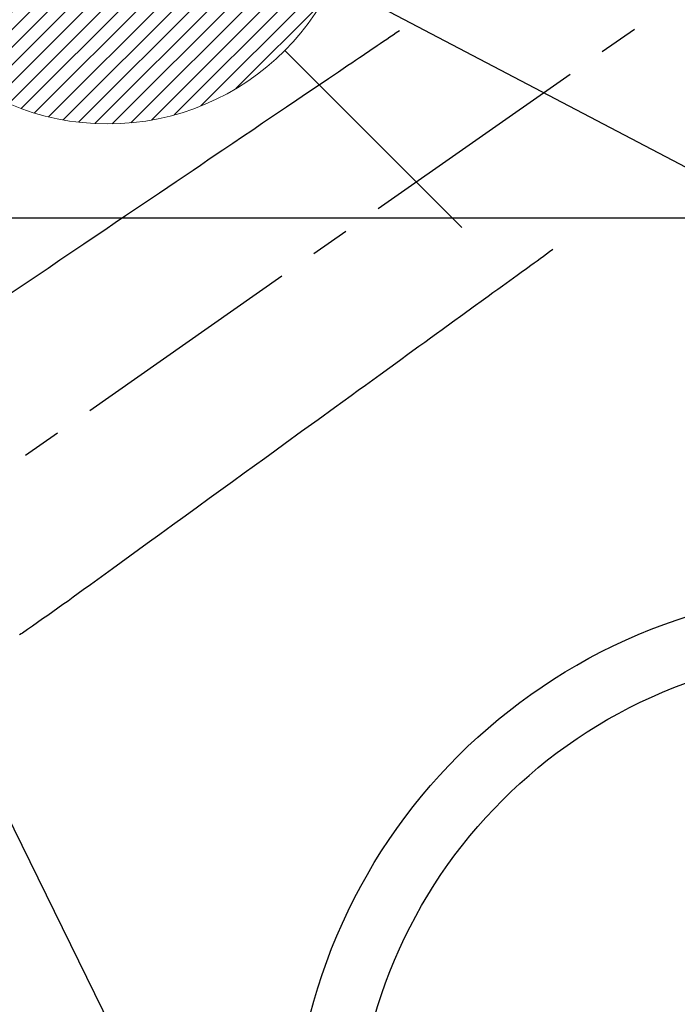
# Model space of a CAD drawing. Extents: x 0 to 26473, y -13 to 8857.
# Drawn here: x 17242 to 17347, y 6759 to 6917 of the extents above; entities that cross this region are included whole.
import ezdxf

# ---------------------------------------------------------------- set-up
doc = ezdxf.new("R2010")
doc.units = 0
doc.header["$LTSCALE"] = 50
doc.header["$MEASUREMENT"] = 0
doc.linetypes.add('CENTER2', pattern=[1.125, 0.75, -0.125, 0.125, -0.125])
doc.linetypes.add('HIDDEN', pattern=[0.375, 0.25, -0.125])
doc.layers.get('0').update_dxf_attribs({"linetype": 'CONTINUOUS'})
doc.layers.get('DEFPOINTS').update_dxf_attribs({"color": 146, "linetype": 'CONTINUOUS'})
for name, color, linetype in [('126-甲板', 2, 'CONTINUOUS'), ('150-機器', 8, 'CONTINUOUS'), ('160-文字', 254, 'CONTINUOUS'), ('166-寸法B', 11, 'CONTINUOUS')]:
    doc.layers.add(name, color=color, linetype=linetype)
doc.styles.add('KH001', font='txt')
doc.dimstyles.new('KH1xx030', dxfattribs={"dimscale": 30, "dimtxt": 2, "dimasz": 0.6, "dimexe": 0.3, "dimexo": 1.2, "dimgap": 0.5, "dimtad": 3, "dimdec": 1, "dimdsep": 46, "dimlunit": 6, "dimtxsty": 'KH001', "dimblk": 'DOT', "dimcen": 1, "dimdle": 1, "dimclrd": 256, "dimclre": 256, "dimclrt": 256, "dimadec": 0, "dimazin": 0, "dimtfac": 1, "dimtdec": 1, "dimtix": 1, "dimtmove": 2, "dimatfit": 3, "dimldrblk": 'CLOSEDBLANK', "dimfxl": 1, "dimtolj": 1, "dimtzin": 0, "dimlwd": -1, "dimlwe": -1, "dimarcsym": 0})

# ---------------------------------------------------------------- blocks, each defined once
blk = doc.blocks.new('F402_H')
at = {"layer": '150-機器', "color": 13, "linetype": 'CENTER2'}
blk.add_line((0, 0), (-244.02, -170.86), dxfattribs=at)
at = {"layer": '150-機器', "color": 13, "linetype": 'HIDDEN'}
for points in [[(-73.36, -25.3), (-73.88, -25.65), (-74.39, -26), (-74.9, -26.34), (-75.41, -26.69), (-75.92, -27.03), (-76.43, -27.38), (-76.94, -27.72), (-77.45, -28.07), (-77.89, -28.36), (-78.32, -28.65), (-78.75, -28.94), (-79.18, -29.24), (-79.78, -29.64), (-80.39, -30.05), (-80.99, -30.46), (-81.6, -30.87), (-82.37, -31.39), (-83.14, -31.91), (-83.92, -32.44), (-84.69, -32.96), (-86.38, -34.1), (-88.06, -35.24), (-89.75, -36.38), (-91.44, -37.52), (-92.39, -38.16), (-93.34, -38.81), (-94.29, -39.45), (-95.24, -40.09), (-96.83, -41.17), (-98.43, -42.25), (-100.02, -43.32), (-101.61, -44.4), (-102.8, -45.2), (-103.98, -46), (-105.17, -46.81), (-106.36, -47.61), (-109.05, -49.43), (-111.74, -51.25), (-114.43, -53.07), (-117.13, -54.89), (-118.8, -56.02), (-120.47, -57.15), (-122.14, -58.28), (-123.82, -59.41), (-125.72, -60.7), (-127.63, -61.99), (-129.53, -63.28), (-131.44, -64.56), (-133.5, -65.96), (-135.56, -67.35)], [(-48.87, -60.28), (-49.37, -60.65), (-49.87, -61.01), (-50.37, -61.37), (-50.87, -61.74), (-51.37, -62.1), (-51.87, -62.46), (-52.37, -62.82), (-52.87, -63.18), (-53.29, -63.49), (-53.71, -63.79), (-54.13, -64.1), (-54.55, -64.4), (-55.14, -64.83), (-55.73, -65.26), (-56.32, -65.69), (-56.92, -66.12), (-57.67, -66.66), (-58.43, -67.21), (-59.18, -67.76), (-59.94, -68.31), (-61.59, -69.5), (-63.23, -70.7), (-64.88, -71.89), (-66.53, -73.09), (-67.46, -73.76), (-68.39, -74.44), (-69.32, -75.11), (-70.25, -75.79), (-71.81, -76.91), (-73.36, -78.04), (-74.92, -79.17), (-76.47, -80.3), (-77.63, -81.14), (-78.79, -81.98), (-79.95, -82.82), (-81.11, -83.66), (-83.74, -85.57), (-86.38, -87.48), (-89.01, -89.38), (-91.64, -91.29), (-93.27, -92.48), (-94.91, -93.66), (-96.54, -94.84), (-98.18, -96.03), (-100.04, -97.38), (-101.9, -98.73), (-103.76, -100.08), (-105.63, -101.43), (-107.64, -102.89), (-109.66, -104.35), (-111.67, -105.81), (-113.69, -107.27), (-115.08, -108.28), (-116.47, -109.29), (-117.86, -110.3), (-119.25, -111.31), (-120.42, -112.15), (-121.58, -113), (-122.74, -113.84), (-123.91, -114.68), (-124.71, -115.27), (-125.52, -115.86), (-126.33, -116.45), (-127.14, -117.03), (-127.95, -117.6), (-128.77, -118.17), (-129.59, -118.74), (-130.4, -119.31), (-131.21, -119.88), (-132.01, -120.45), (-132.82, -121.02), (-133.63, -121.57), (-133.85, -121.72), (-134.07, -121.86)]]:
    blk.add_lwpolyline(points, dxfattribs=at)
blk = doc.blocks.new('_ClosedBlank')
at = {"color": 0, "linetype": 'ByBlock', "lineweight": -2}
for p, q in [((-1, 0.1667), (0, 0)), ((-1, 0.1667), (-1, -0.1667)), ((0, 0), (-1, -0.1667))]:
    blk.add_line(p, q, dxfattribs=at)
blk = doc.blocks.new('_Dot')
at = {"color": 0, "linetype": 'ByBlock', "lineweight": -2}
blk.add_line((-0.5, 0), (-1, 0), dxfattribs=at)
at = {"color": 0, "linetype": 'ByBlock', "const_width": 0.5}
blk.add_lwpolyline([(-0.25, 0, 1), (0.25, 0, 1)], format="xyb", close=True, dxfattribs=at)
blk = doc.blocks.new('*D341')
at = {"layer": '166-寸法B', "transparency": 16777216}
for p, q in [((17260.6, 7159.94), (16962.3, 7159.94)), ((16971.3, 6752.94), (16971.3, 7141.94)), ((17230.6, 6734.94), (16962.3, 6734.94))]:
    blk.add_line(p, q, dxfattribs=at)
at = {"layer": 'DEFPOINTS', "color": 0, "transparency": 16777216}
for p in [(16971.3, 7159.94), (17296.6, 7159.94), (17266.6, 6734.94)]:
    blk.add_point(p, dxfattribs=at)
at = {"layer": '166-寸法B', "transparency": 16777216, "xscale": 18, "yscale": 18, "zscale": 18}
for p, rotation in [((16971.3, 7159.94), 90), ((16971.3, 6734.94), 270)]:
    blk.add_blockref('_Dot', p, dxfattribs=dict(at, rotation=rotation))
at = {"layer": '166-寸法B', "transparency": 16777216, "insert": (16919.46, 7102.34), "char_height": 60, "attachment_point": 5, "rotation": 90, "style": 'KH001'}
blk.add_mtext('\\A1;425', dxfattribs=at)
blk = doc.blocks.new('給湯')
at = {"layer": '160-文字', "color": 4, "linetype": 'Continuous', "lineweight": 20}
for p, q in [((-56.57, 56.57), (-28.28, 28.28)), ((28.28, 28.28), (56.57, 56.57)), ((-39.98, 1.34), (-1.34, 39.98)), ((-39.97, -1.48), (1.48, 39.97)), ((-39.79, -4.12), (4.12, 39.79)), ((-39.76, 4.39), (-4.39, 39.76)), ((-39.45, -6.61), (6.61, 39.45)), ((-39.25, 7.73), (-7.73, 39.25)), ((-38.98, -8.97), (8.97, 38.98)), ((-38.4, -11.22), (11.22, 38.4)), ((-38.31, 11.49), (-11.49, 38.31)), ((-37.71, -13.35), (13.35, 37.7)), ((-36.92, -15.4), (15.4, 36.92)), ((-36.68, 15.96), (-15.96, 36.68)), ((-36.04, -17.35), (17.35, 36.04)), ((-35.08, -19.22), (19.22, 35.08)), ((-34.04, -21), (21, 34.04)), ((-33.29, 22.17), (-22.17, 33.29)), ((-32.93, -22.72), (22.72, 32.92)), ((-31.73, -24.35), (24.35, 31.73)), ((-30.47, -25.92), (25.92, 30.47)), ((-29.13, -27.41), (27.41, 29.13)), ((-27.73, -28.83), (28.83, 27.73)), ((-26.25, -30.18), (30.18, 26.25)), ((-24.7, -31.46), (31.46, 24.7)), ((-23.08, -32.67), (32.67, 23.08)), ((-21.39, -33.8), (33.8, 21.39)), ((-19.61, -34.86), (34.86, 19.61)), ((-17.76, -35.84), (35.84, 17.76)), ((-15.83, -36.73), (36.73, 15.83)), ((-13.81, -37.54), (37.54, 13.81)), ((-11.69, -38.25), (38.25, 11.69)), ((-9.47, -38.86), (38.86, 9.47)), ((-7.14, -39.36), (39.36, 7.14)), ((-4.68, -39.73), (39.72, 4.68)), ((-2.07, -39.95), (39.95, 2.07)), ((0.77, 0.77), (-0.77, -0.77)), ((-0.77, 0.77), (0.77, -0.77)), ((0.71, -39.99), (39.99, -0.71)), ((3.7, -39.83), (39.83, -3.7)), ((6.97, -39.39), (39.39, -6.97)), ((10.62, -38.56), (38.56, -10.62)), ((14.89, -37.12), (37.12, -14.89)), ((20.49, -34.35), (34.35, -20.49)), ((-56.57, -56.57), (-28.28, -28.28)), ((28.28, -28.28), (56.57, -56.57))]:
    blk.add_line(p, q, dxfattribs=at)
blk.add_circle((0, 0), 40, dxfattribs=at)

msp = doc.modelspace()

# ---------------------------------------------------------------- linework, layer by layer
at = {"layer": '126-甲板', "linetype": 'Continuous'}
msp.add_lwpolyline([(17036.04, 6884.94), (17716.04, 6884.94, -0.414214), (17726.04, 6874.94), (17726.04, 6459.94, -0.414214), (17716.04, 6449.94), (17036.04, 6449.94, -0.414214), (17026.04, 6459.94), (17026.04, 6874.94, -0.414214)], format="xyb", close=True, dxfattribs=at)
at = {"layer": '150-機器', "color": 13}
for radius in [90.5, 80.5]:
    msp.add_circle((17376.04, 6734.94), radius, dxfattribs=at)

# ---------------------------------------------------------------- block references
at = {"layer": '150-機器'}
msp.add_blockref('F402_H', (17376.03, 6940.13), dxfattribs=at)
at = {"layer": '160-文字'}
msp.add_blockref('給湯', (17256.04, 6939.94), dxfattribs=at)

# ---------------------------------------------------------------- dimensions: what is measured, and where the dimension line sits
at = {"layer": '166-寸法B'}
dim = msp.add_linear_dim(base=(16971.3, 7159.94), p1=(17266.6, 6734.94), p2=(17296.6, 7159.94), angle=90, dimstyle='KH1xx030', override={"dimtmove": 1}, dxfattribs=at)
dim.commit()
dim.dimension.update_dxf_attribs({"geometry": '*D341', "text_midpoint": (16964.46, 7102.34), "dimtype": 128})

# ---------------------------------------------------------------- leaders
at = {"layer": '160-文字'}
msp.add_leader([(17259.03, 6939.94), (18301.97, 6392.75)], dimstyle='KH1xx030', override={"dimgap": 0.5, "dimtad": 1}, dxfattribs=at)
at = {"layer": '160-文字', "annotation_type": 0, "has_hookline": 1, "hookline_direction": 0, "text_width": 1357.92}
msp.add_leader([(17176.48, 6918.73), (17847.44, 5551.83), (17848.04, 5551.83)], dimstyle='KH1xx030', override={"dimgap": 0.5, "dimtad": 1}, dxfattribs=at)

doc.saveas('drawing.dxf')
